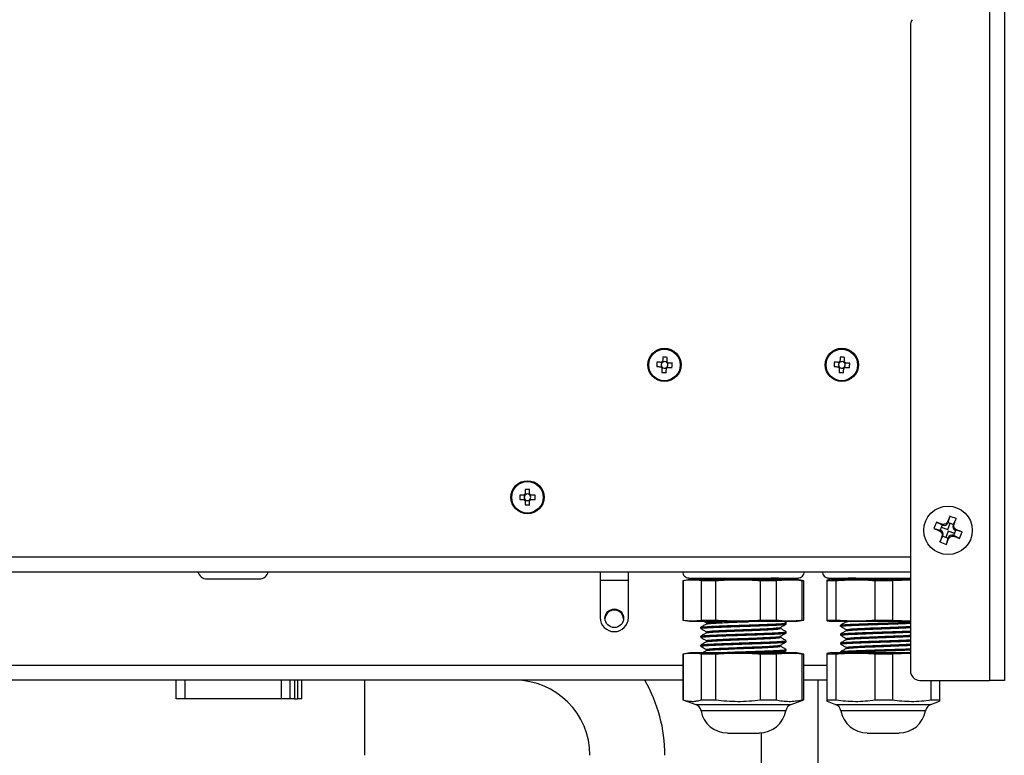
# Model space of a CAD drawing. Units: millimetres. Extents: x 8 to 98, y 38 to 171.
# Drawn here: x 87 to 98, y 55 to 63 of the extents above; entities that cross this region are included whole.
import ezdxf

# ---------------------------------------------------------------- set-up
doc = ezdxf.new("R2010")
doc.units = ezdxf.units.MM

msp = doc.modelspace()

# ---------------------------------------------------------------- linework, layer by layer
at = {"color": 2, "linetype": 'Continuous', "lineweight": 25}
for p, q in [((98.274, 65.762), (98.274, 56.012)), ((98.44, 65.798), (98.44, 56.012)), ((97.381, 63.402), (97.381, 56.118)), ((94.571, 59.562), (94.57, 59.55)), ((94.574, 59.599), (94.573, 59.586)), ((94.58, 59.538), (94.593, 59.537)), ((94.598, 59.607), (94.586, 59.608)), ((94.616, 59.535), (94.629, 59.534)), ((94.635, 59.604), (94.622, 59.605)), ((94.64, 59.544), (94.641, 59.557)), ((94.643, 59.58), (94.644, 59.593)), ((96.571, 59.562), (96.57, 59.55)), ((96.574, 59.599), (96.573, 59.586)), ((96.58, 59.538), (96.593, 59.537)), ((96.598, 59.607), (96.586, 59.608)), ((96.616, 59.535), (96.629, 59.534)), ((96.635, 59.604), (96.622, 59.605)), ((96.64, 59.544), (96.641, 59.557)), ((96.643, 59.58), (96.644, 59.593)), ((93.024, 58.103), (92.975, 58.103)), ((93.026, 58.103), (93.026, 58.09)), ((93.037, 58.165), (93.037, 58.116)), ((93.05, 58.113), (93.037, 58.113)), ((93.086, 58.113), (93.073, 58.113)), ((93.086, 58.116), (93.086, 58.165)), ((93.097, 58.09), (93.097, 58.103)), ((93.149, 58.103), (93.099, 58.103)), ((92.975, 58.053), (93.024, 58.053)), ((93.026, 58.066), (93.026, 58.053)), ((93.037, 58.043), (93.05, 58.043)), ((93.037, 58.04), (93.037, 57.991)), ((93.073, 58.043), (93.086, 58.043)), ((93.086, 57.991), (93.086, 58.04)), ((93.097, 58.053), (93.097, 58.066)), ((93.099, 58.053), (93.149, 58.053)), ((97.824, 57.865), (97.804, 57.794)), ((97.673, 57.797), (97.738, 57.765)), ((97.738, 57.765), (97.715, 57.705)), ((97.732, 57.775), (97.746, 57.762)), ((97.746, 57.762), (97.738, 57.765)), ((97.8, 57.806), (97.801, 57.786)), ((97.804, 57.794), (97.801, 57.786)), ((97.801, 57.714), (97.828, 57.785)), ((97.864, 57.772), (97.804, 57.794)), ((97.861, 57.764), (97.874, 57.777)), ((97.861, 57.764), (97.864, 57.772)), ((97.896, 57.837), (97.864, 57.772)), ((97.645, 57.724), (97.715, 57.705)), ((97.704, 57.701), (97.723, 57.702)), ((97.713, 57.574), (97.745, 57.639)), ((97.715, 57.705), (97.723, 57.702)), ((97.729, 57.741), (97.801, 57.714)), ((97.735, 57.633), (97.748, 57.647)), ((97.748, 57.647), (97.745, 57.639)), ((97.745, 57.639), (97.805, 57.616)), ((97.808, 57.697), (97.781, 57.625)), ((97.88, 57.669), (97.808, 57.697)), ((97.863, 57.649), (97.877, 57.635)), ((97.863, 57.649), (97.871, 57.646)), ((97.871, 57.646), (97.894, 57.705)), ((97.936, 57.613), (97.871, 57.646)), ((97.905, 57.709), (97.886, 57.709)), ((97.894, 57.705), (97.886, 57.709)), ((97.964, 57.686), (97.894, 57.705)), ((97.786, 57.546), (97.805, 57.616)), ((97.805, 57.616), (97.808, 57.624)), ((97.809, 57.605), (97.808, 57.624)), ((78.936, 57.404), (97.381, 57.404)), ((78.936, 57.238), (97.381, 57.238)), ((86.579, 57.237), (88.139, 57.237)), ((88.114, 57.237), (88.114, 57.238)), ((88.139, 57.237), (88.139, 57.238)), ((90.679, 57.238), (90.679, 57.237)), ((90.679, 57.237), (93.882, 57.237)), ((91.501, 57.238), (91.501, 57.237)), ((93.882, 57.237), (93.882, 56.721)), ((94.199, 57.237), (94.812, 57.237)), ((94.199, 57.237), (94.199, 56.721)), ((89.448, 57.156), (90.036, 57.156)), ((93.882, 57.142), (94.199, 57.142)), ((94.914, 57.152), (94.815, 57.135)), ((94.815, 57.135), (94.815, 56.692)), ((94.816, 57.135), (94.815, 57.135)), ((94.816, 57.135), (94.816, 56.692)), ((94.881, 57.167), (96.114, 57.167)), ((94.914, 57.152), (96.081, 57.152)), ((95.184, 57.135), (95.026, 57.135)), ((95.026, 56.692), (95.026, 57.135)), ((95.184, 57.135), (95.184, 56.692)), ((95.866, 57.135), (95.69, 57.135)), ((95.69, 56.692), (95.69, 57.135)), ((95.866, 57.135), (95.866, 56.692)), ((96.18, 57.135), (96.081, 57.152)), ((96.18, 57.135), (96.16, 57.135)), ((96.16, 56.692), (96.16, 57.135)), ((96.18, 56.692), (96.18, 57.135)), ((96.438, 57.135), (96.438, 56.692)), ((96.491, 57.152), (96.441, 57.143)), ((96.541, 57.135), (96.443, 57.135)), ((96.443, 56.692), (96.443, 57.135)), ((96.457, 57.167), (97.381, 57.167)), ((96.491, 57.152), (97.381, 57.152)), ((96.541, 57.16), (96.541, 57.152)), ((96.541, 57.135), (96.541, 56.692)), ((96.552, 57.167), (96.546, 57.163)), ((97.177, 57.135), (96.983, 57.135)), ((96.983, 56.692), (96.983, 57.135)), ((97.381, 57.143), (97.177, 57.135)), ((97.177, 57.135), (97.177, 56.692)), ((94.815, 56.692), (94.914, 56.675)), ((94.815, 56.692), (94.816, 56.692)), ((95.972, 56.675), (94.914, 56.675)), ((95.026, 56.692), (95.184, 56.692)), ((95.053, 56.675), (95.08, 56.66)), ((95.08, 56.66), (95.08, 56.648)), ((95.69, 56.692), (95.866, 56.692)), ((95.979, 56.661), (95.955, 56.675)), ((96.081, 56.675), (95.972, 56.675)), ((95.979, 56.66), (95.977, 56.661)), ((95.979, 56.648), (95.979, 56.66)), ((96.081, 56.675), (96.18, 56.692)), ((96.16, 56.692), (96.18, 56.692)), ((96.441, 56.684), (96.491, 56.675)), ((96.443, 56.692), (96.541, 56.692)), ((96.787, 56.675), (96.491, 56.675)), ((96.593, 56.633), (96.592, 56.634)), ((96.592, 56.633), (96.592, 56.621)), ((97.381, 56.675), (96.787, 56.675)), ((96.983, 56.692), (97.177, 56.692)), ((97.177, 56.692), (97.381, 56.684)), ((95.015, 56.61), (95.015, 56.598)), ((95.017, 56.61), (95.016, 56.611)), ((95.08, 56.56), (95.08, 56.548)), ((95.915, 56.598), (95.915, 56.61)), ((95.979, 56.548), (95.979, 56.56)), ((96.592, 56.533), (96.592, 56.521)), ((96.657, 56.583), (96.657, 56.571)), ((95.015, 56.51), (95.015, 56.498)), ((95.08, 56.46), (95.08, 56.448)), ((95.915, 56.498), (95.915, 56.51)), ((95.979, 56.448), (95.979, 56.46)), ((96.592, 56.433), (96.592, 56.421)), ((96.657, 56.483), (96.657, 56.471)), ((94.914, 56.325), (94.815, 56.308)), ((94.815, 56.308), (94.815, 55.793)), ((94.816, 56.308), (94.815, 56.308)), ((94.816, 56.308), (94.816, 55.793)), ((94.914, 56.325), (96.081, 56.325)), ((95.015, 56.41), (95.015, 56.398)), ((95.184, 56.308), (95.026, 56.308)), ((95.026, 55.793), (95.026, 56.308)), ((95.08, 56.36), (95.08, 56.348)), ((95.184, 56.308), (95.184, 55.793)), ((95.866, 56.308), (95.69, 56.308)), ((95.69, 55.793), (95.69, 56.308)), ((95.866, 56.308), (95.866, 55.793)), ((95.915, 56.398), (95.915, 56.41)), ((95.979, 56.348), (95.979, 56.36)), ((96.18, 56.308), (96.081, 56.325)), ((96.18, 56.308), (96.16, 56.308)), ((96.16, 55.793), (96.16, 56.308)), ((96.18, 55.793), (96.18, 56.308)), ((96.438, 56.308), (96.438, 55.793)), ((96.491, 56.325), (96.441, 56.316)), ((96.541, 56.308), (96.443, 56.308)), ((96.443, 55.793), (96.443, 56.308)), ((96.491, 56.325), (97.381, 56.325)), ((96.541, 56.308), (96.541, 55.793)), ((96.592, 56.333), (96.592, 56.325)), ((96.657, 56.383), (96.657, 56.371)), ((97.177, 56.308), (96.983, 56.308)), ((96.983, 55.793), (96.983, 56.308)), ((97.381, 56.316), (97.177, 56.308)), ((97.177, 56.308), (97.177, 55.793)), ((94.815, 56.179), (85.561, 56.179)), ((96.438, 56.179), (96.18, 56.179)), ((94.815, 56.013), (85.561, 56.013)), ((89.098, 55.802), (89.098, 56.013)), ((89.2, 55.802), (89.2, 56.013)), ((90.284, 56.013), (90.284, 55.802)), ((90.385, 55.802), (90.385, 56.013)), ((90.436, 56.013), (90.436, 55.802)), ((90.47, 56.013), (90.47, 55.802)), ((90.516, 55.802), (90.516, 56.013)), ((91.225, 56.013), (91.225, 55.167)), ((96.438, 56.013), (96.18, 56.013)), ((96.336, 56.013), (96.336, 50.933)), ((97.487, 56.012), (98.274, 56.012)), ((97.614, 55.793), (97.614, 56.012)), ((97.71, 56.012), (97.71, 55.793)), ((98.44, 56.012), (98.274, 56.012)), ((89.2, 55.802), (89.098, 55.802)), ((90.284, 55.802), (89.2, 55.802)), ((90.385, 55.802), (90.284, 55.802)), ((90.436, 55.802), (90.385, 55.802)), ((90.436, 55.802), (90.47, 55.802)), ((90.516, 55.802), (90.47, 55.802)), ((94.815, 55.793), (94.959, 55.741)), ((94.815, 55.793), (94.816, 55.793)), ((95.026, 55.793), (95.184, 55.793)), ((95.69, 55.793), (95.866, 55.793)), ((96.036, 55.741), (96.18, 55.793)), ((96.16, 55.793), (96.18, 55.793)), ((96.441, 55.776), (96.536, 55.741)), ((96.443, 55.793), (96.541, 55.793)), ((96.983, 55.793), (97.177, 55.793)), ((97.612, 55.741), (97.707, 55.776)), ((97.614, 55.793), (97.71, 55.793)), ((94.959, 55.741), (96.036, 55.741)), ((95.975, 55.669), (95.02, 55.669)), ((96.536, 55.741), (97.612, 55.741)), ((97.552, 55.669), (96.596, 55.669)), ((95.317, 55.418), (95.677, 55.418)), ((95.701, 50.933), (95.701, 55.419)), ((96.894, 55.418), (97.254, 55.418))]:
    msp.add_line(p, q, dxfattribs=at)
at = {"color": 2, "linetype": 'Continuous', "lineweight": 25, "flags": 128}
for points in [[(94.59, 59.66), (94.589, 59.654), (94.589, 59.648), (94.588, 59.642), (94.588, 59.636), (94.587, 59.629), (94.587, 59.623), (94.586, 59.617), (94.586, 59.611)], [(94.635, 59.607), (94.635, 59.613), (94.636, 59.619), (94.636, 59.626), (94.637, 59.632), (94.637, 59.638), (94.638, 59.644), (94.638, 59.65), (94.639, 59.656)], [(96.59, 59.66), (96.589, 59.654), (96.589, 59.648), (96.588, 59.642), (96.588, 59.636), (96.587, 59.629), (96.587, 59.623), (96.586, 59.617), (96.586, 59.611)], [(96.635, 59.607), (96.635, 59.613), (96.636, 59.619), (96.636, 59.626), (96.637, 59.632), (96.637, 59.638), (96.638, 59.644), (96.638, 59.65), (96.639, 59.656)], [(94.519, 59.554), (94.525, 59.553), (94.531, 59.553), (94.537, 59.552), (94.543, 59.552), (94.549, 59.551), (94.555, 59.551), (94.562, 59.55), (94.568, 59.55)], [(94.572, 59.599), (94.566, 59.599), (94.559, 59.6), (94.553, 59.6), (94.547, 59.601), (94.541, 59.601), (94.535, 59.602), (94.529, 59.602), (94.522, 59.603)], [(94.58, 59.536), (94.579, 59.53), (94.579, 59.523), (94.578, 59.517), (94.578, 59.511), (94.577, 59.505), (94.577, 59.499), (94.576, 59.493), (94.576, 59.487)], [(94.625, 59.483), (94.625, 59.489), (94.626, 59.495), (94.626, 59.501), (94.627, 59.507), (94.627, 59.513), (94.628, 59.519), (94.628, 59.526), (94.629, 59.532)], [(94.643, 59.544), (94.649, 59.543), (94.655, 59.543), (94.662, 59.542), (94.668, 59.542), (94.674, 59.541), (94.68, 59.541), (94.686, 59.54), (94.692, 59.54)], [(94.696, 59.589), (94.69, 59.59), (94.684, 59.59), (94.678, 59.59), (94.672, 59.591), (94.665, 59.591), (94.659, 59.592), (94.653, 59.592), (94.647, 59.593)], [(96.519, 59.554), (96.525, 59.553), (96.531, 59.553), (96.537, 59.552), (96.543, 59.552), (96.549, 59.551), (96.555, 59.551), (96.562, 59.55), (96.568, 59.55)], [(96.572, 59.599), (96.566, 59.599), (96.559, 59.6), (96.553, 59.6), (96.547, 59.601), (96.541, 59.601), (96.535, 59.602), (96.529, 59.602), (96.522, 59.603)], [(96.58, 59.536), (96.579, 59.53), (96.579, 59.523), (96.578, 59.517), (96.578, 59.511), (96.577, 59.505), (96.577, 59.499), (96.576, 59.493), (96.576, 59.487)], [(96.625, 59.483), (96.625, 59.489), (96.626, 59.495), (96.626, 59.501), (96.627, 59.507), (96.627, 59.513), (96.628, 59.519), (96.628, 59.526), (96.629, 59.532)], [(96.643, 59.544), (96.649, 59.543), (96.655, 59.543), (96.662, 59.542), (96.668, 59.542), (96.674, 59.541), (96.68, 59.541), (96.686, 59.54), (96.692, 59.54)], [(96.696, 59.589), (96.69, 59.59), (96.684, 59.59), (96.678, 59.59), (96.672, 59.591), (96.665, 59.591), (96.659, 59.592), (96.653, 59.592), (96.647, 59.593)]]:
    msp.add_lwpolyline(points, dxfattribs=at)
at = {"color": 2, "linetype": 'Continuous', "lineweight": 25}
for centre, radius in [((94.607, 59.571), 0.187), ((94.607, 59.571), 0.178), ((96.607, 59.571), 0.187), ((96.607, 59.571), 0.178), ((93.062, 58.078), 0.187), ((93.062, 58.078), 0.178), ((97.805, 57.705), 0.273), ((94.041, 56.713), 0.105)]:
    msp.add_circle(centre, radius, dxfattribs=at)
for centre, radius, start, end in [((97.487, 63.402), 0.106, 143.4713, 180), ((94.556, 58.929), 0.732, 83.5124, 87.375), ((96.556, 58.929), 0.731, 83.5112, 87.3762), ((95.246, 59.52), 0.728, 173.5042, 177.3854), ((94.607, 59.571), 0.045, 208.6745, 232.2132), ((94.607, 59.571), 0.0371, 157.0135, 193.8741), ((94.607, 59.571), 0.0371, 193.8741, 217.162), ((94.607, 59.571), 0.045, 118.6745, 142.2132), ((94.607, 59.571), 0.0371, 133.7256, 157.0135), ((94.607, 59.571), 0.0371, 217.162, 223.7256), ((94.607, 59.571), 0.0371, 223.7256, 247.0135), ((94.607, 59.571), 0.0371, 127.162, 133.7256), ((94.607, 59.571), 0.0371, 103.8741, 127.162), ((94.607, 59.571), 0.0371, 247.0135, 283.8741), ((94.607, 59.571), 0.0371, 67.0135, 103.8741), ((94.607, 59.571), 0.0371, 283.8741, 307.162), ((94.607, 59.571), 0.0371, 43.7256, 67.0135), ((94.607, 59.571), 0.045, 298.6745, 322.2132), ((94.607, 59.571), 0.0371, 307.162, 313.7256), ((94.607, 59.571), 0.0371, 313.7256, 337.0135), ((94.607, 59.571), 0.0371, 37.162, 43.7256), ((94.607, 59.571), 0.045, 28.6745, 52.2132), ((94.607, 59.571), 0.0371, 13.8741, 37.162), ((94.607, 59.571), 0.0371, 337.0135, 13.8741), ((93.968, 59.622), 0.728, 353.5043, 357.3854), ((97.252, 59.52), 0.734, 173.5185, 177.3711), ((96.607, 59.571), 0.045, 208.6745, 232.2132), ((96.607, 59.571), 0.0371, 157.0135, 193.8741), ((96.607, 59.571), 0.0371, 193.8741, 217.162), ((96.607, 59.571), 0.045, 118.6745, 142.2132), ((96.607, 59.571), 0.0371, 133.7256, 157.0135), ((96.607, 59.571), 0.0371, 217.162, 223.7256), ((96.607, 59.571), 0.0371, 223.7256, 247.0135), ((96.607, 59.571), 0.0371, 127.162, 133.7256), ((96.607, 59.571), 0.0371, 103.8741, 127.162), ((96.607, 59.571), 0.0371, 247.0135, 283.8741), ((96.607, 59.571), 0.0371, 67.0135, 103.8741), ((96.607, 59.571), 0.0371, 283.8741, 307.162), ((96.607, 59.571), 0.0371, 43.7256, 67.0135), ((96.607, 59.571), 0.045, 298.6745, 322.2132), ((96.607, 59.571), 0.0371, 307.162, 313.7256), ((96.607, 59.571), 0.0371, 313.7256, 337.0135), ((96.607, 59.571), 0.0371, 37.162, 43.7256), ((96.607, 59.571), 0.045, 28.6745, 52.2132), ((96.607, 59.571), 0.0371, 13.8741, 37.162), ((96.607, 59.571), 0.0371, 337.0135, 13.8741), ((95.963, 59.623), 0.734, 353.5186, 357.3711), ((94.659, 60.214), 0.732, 263.5125, 267.3754), ((96.658, 60.213), 0.731, 263.511, 267.3762), ((93.71, 58.078), 0.736, 178.0798, 181.9202), ((93.062, 58.078), 0.045, 123.2306, 146.7694), ((93.062, 58.078), 0.0371, 161.5697, 198.4303), ((93.062, 58.078), 0.0371, 138.2818, 161.5697), ((93.062, 58.078), 0.0371, 131.7182, 138.2818), ((93.062, 57.434), 0.731, 88.067, 91.933), ((93.062, 58.078), 0.0371, 108.4303, 131.7182), ((93.062, 58.078), 0.0371, 71.5697, 108.4303), ((93.062, 58.078), 0.0371, 48.2818, 71.5697), ((93.062, 58.078), 0.045, 33.2306, 56.7694), ((93.062, 58.078), 0.0371, 41.7182, 48.2818), ((93.062, 58.078), 0.0371, 18.4303, 41.7182), ((93.062, 58.078), 0.0371, 341.5697, 18.4303), ((92.422, 58.078), 0.728, 358.0573, 1.9427), ((93.062, 58.078), 0.045, 213.2306, 236.7694), ((93.062, 58.078), 0.0371, 198.4303, 221.7182), ((93.062, 58.078), 0.0371, 221.7182, 228.2818), ((93.062, 58.078), 0.0371, 228.2818, 251.5697), ((93.062, 58.722), 0.731, 268.067, 271.933), ((93.062, 58.078), 0.0371, 251.5697, 288.4303), ((93.062, 58.078), 0.0371, 288.4303, 311.7182), ((93.062, 58.078), 0.045, 303.2306, 326.7694), ((93.062, 58.078), 0.0371, 311.7182, 318.2818), ((93.062, 58.078), 0.0371, 318.2818, 341.5697), ((108.336, 53.706), 11.305, 158.4158, 158.7365), ((97.4, 56.642), 1.294, 67.4409, 70.8893), ((98.868, 57.301), 1.294, 157.4412, 160.891), ((93.819, 47.257), 11.223, 69.5924, 69.9154), ((97.761, 57.802), 0.0427, 249.1657, 339.1657), ((97.901, 57.748), 0.0427, 159.1657, 249.1657), ((87.645, 61.584), 10.915, 339.5881, 339.9203), ((101.753, 68.107), 11.166, 248.4157, 248.7404), ((107.969, 53.824), 10.92, 159.5881, 159.92), ((97.708, 57.662), 0.0427, 339.1657, 69.1657), ((97.848, 57.609), 0.0427, 69.1657, 159.1657), ((101.84, 68.29), 11.368, 249.5945, 249.9134), ((93.819, 47.208), 11.269, 68.4172, 68.7389), ((96.741, 58.11), 1.294, 337.4415, 340.891), ((98.209, 58.769), 1.294, 247.4402, 250.8894), ((87.286, 61.7), 11.292, 338.4158, 338.7368), ((89.448, 57.262), 0.106, 193.2155, 270), ((90.036, 57.262), 0.106, 270, 346.7845), ((94.881, 57.236), 0.0689, 178.6413, 270), ((96.114, 57.236), 0.0689, 270, 2.0414), ((96.457, 57.236), 0.0689, 177.9586, 270), ((94.04, 56.7), 0.105, 89.7496, 176.661), ((94.041, 56.7), 0.105, 3.2971, 90.2896), ((94.041, 56.721), 0.159, 180, 0), ((97.487, 56.118), 0.106, 180, 270), ((92.919, 55.167), 0.847, 0, 90), ((92.919, 55.167), 1.693, 0, 30), ((94.927, 55.652), 0.0941, 9.8857, 70), ((95.317, 55.721), 0.302, 189.8857, 270), ((95.677, 55.721), 0.302, 270, 350.1143), ((96.068, 55.652), 0.0941, 110, 170.1143), ((96.504, 55.652), 0.0941, 9.8857, 70), ((96.894, 55.721), 0.302, 189.8857, 270), ((97.254, 55.721), 0.302, 270, 350.1143), ((97.644, 55.652), 0.0941, 110, 170.1143)]:
    msp.add_arc(centre, radius, start, end, dxfattribs=at)
for centre, major_axis, start_param, end_param in [((94.603, 59.572), (0.0327, -0.0026), 2.772179, 3.511006), ((94.607, 59.567), (0.0026, 0.0327), 2.772179, 3.511006), ((94.608, 59.576), (0.0026, 0.0327), 5.913772, 6.652599), ((94.612, 59.571), (0.0327, -0.0026), 5.913772, 6.652599), ((96.603, 59.572), (0.0327, -0.0026), 2.772179, 3.511006), ((96.607, 59.567), (0.0026, 0.0327), 2.772179, 3.511006), ((96.608, 59.576), (0.0026, 0.0327), 5.913772, 6.652599), ((96.612, 59.571), (0.0327, -0.0026), 5.913772, 6.652599), ((93.057, 58.078), (0.0328, 0), 2.772179, 3.511006), ((93.062, 58.083), (0, 0.0328), 5.913772, 6.652599), ((93.066, 58.078), (0.0328, 0), 5.913772, 6.652599), ((93.062, 58.073), (0, 0.0328), 2.772179, 3.511006)]:
    msp.add_ellipse(centre, major_axis=major_axis, ratio=0.990116, start_param=start_param, end_param=end_param, dxfattribs=at)
for points, knots in [([(94.568, 59.55), (94.568, 59.55), (94.571, 59.55), (94.574, 59.549), (94.577, 59.549), (94.578, 59.549)], [0, 0, 0, 0, 0.116749, 0.839383, 1, 1, 1, 1]), ([(94.582, 59.598), (94.581, 59.598), (94.578, 59.598), (94.575, 59.599), (94.572, 59.599), (94.572, 59.599)], [0, 0, 0, 0, 0.160617, 0.883251, 1, 1, 1, 1]), ([(94.581, 59.546), (94.58, 59.545), (94.58, 59.542), (94.58, 59.539), (94.58, 59.536), (94.58, 59.536)], [0, 0, 0, 0, 0.160618, 0.883249, 1, 1, 1, 1]), ([(94.586, 59.611), (94.586, 59.61), (94.585, 59.608), (94.585, 59.605), (94.585, 59.601), (94.585, 59.601)], [0, 0, 0, 0, 0.116751, 0.839382, 1, 1, 1, 1]), ([(94.629, 59.532), (94.629, 59.532), (94.629, 59.535), (94.629, 59.538), (94.63, 59.541), (94.63, 59.542)], [0, 0, 0, 0, 0.116751, 0.839382, 1, 1, 1, 1]), ([(94.633, 59.545), (94.634, 59.545), (94.637, 59.544), (94.64, 59.544), (94.643, 59.544), (94.643, 59.544)], [0, 0, 0, 0, 0.160617, 0.883251, 1, 1, 1, 1]), ([(94.634, 59.597), (94.634, 59.598), (94.634, 59.601), (94.635, 59.604), (94.635, 59.607), (94.635, 59.607)], [0, 0, 0, 0, 0.160618, 0.883249, 1, 1, 1, 1]), ([(94.647, 59.593), (94.646, 59.593), (94.644, 59.593), (94.641, 59.593), (94.637, 59.594), (94.637, 59.594)], [0, 0, 0, 0, 0.116749, 0.839383, 1, 1, 1, 1]), ([(96.568, 59.55), (96.568, 59.55), (96.571, 59.55), (96.574, 59.549), (96.577, 59.549), (96.578, 59.549)], [0, 0, 0, 0, 0.116752, 0.83938, 1, 1, 1, 1]), ([(96.582, 59.598), (96.581, 59.598), (96.578, 59.598), (96.575, 59.599), (96.572, 59.599), (96.572, 59.599)], [0, 0, 0, 0, 0.160617, 0.883248, 1, 1, 1, 1]), ([(96.581, 59.546), (96.58, 59.545), (96.58, 59.542), (96.58, 59.539), (96.58, 59.536), (96.58, 59.536)], [0, 0, 0, 0, 0.1606175, 0.8832494, 1, 1, 1, 1]), ([(96.586, 59.611), (96.586, 59.61), (96.585, 59.608), (96.585, 59.605), (96.585, 59.601), (96.585, 59.601)], [0, 0, 0, 0, 0.11675, 0.839382, 1, 1, 1, 1]), ([(96.629, 59.532), (96.629, 59.532), (96.629, 59.535), (96.629, 59.538), (96.63, 59.541), (96.63, 59.542)], [0, 0, 0, 0, 0.11675, 0.839383, 1, 1, 1, 1]), ([(96.633, 59.545), (96.633, 59.545), (96.637, 59.544), (96.64, 59.544), (96.643, 59.544), (96.643, 59.544)], [0, 0, 0, 0, 0.1606168, 0.8832482, 1, 1, 1, 1]), ([(96.634, 59.597), (96.634, 59.598), (96.634, 59.601), (96.635, 59.604), (96.635, 59.607), (96.635, 59.607)], [0, 0, 0, 0, 0.160617, 0.88325, 1, 1, 1, 1]), ([(96.647, 59.593), (96.646, 59.593), (96.644, 59.593), (96.641, 59.593), (96.637, 59.594), (96.637, 59.594)], [0, 0, 0, 0, 0.116752, 0.839383, 1, 1, 1, 1]), ([(93.034, 58.103), (93.033, 58.103), (93.03, 58.103), (93.027, 58.103), (93.024, 58.103), (93.024, 58.103)], [0, 0, 0, 0, 0.160616, 0.883251, 1, 1, 1, 1]), ([(93.037, 58.116), (93.037, 58.115), (93.037, 58.113), (93.037, 58.109), (93.037, 58.106), (93.037, 58.106)], [0, 0, 0, 0, 0.11675, 0.839382, 1, 1, 1, 1]), ([(93.086, 58.106), (93.086, 58.106), (93.086, 58.109), (93.086, 58.113), (93.086, 58.115), (93.086, 58.116)], [0, 0, 0, 0, 0.160618, 0.88325, 1, 1, 1, 1]), ([(93.099, 58.103), (93.099, 58.103), (93.096, 58.103), (93.093, 58.103), (93.09, 58.103), (93.089, 58.103)], [0, 0, 0, 0, 0.116749, 0.839384, 1, 1, 1, 1]), ([(93.024, 58.053), (93.024, 58.053), (93.027, 58.053), (93.03, 58.053), (93.033, 58.053), (93.034, 58.053)], [0, 0, 0, 0, 0.116749, 0.839384, 1, 1, 1, 1]), ([(93.037, 58.05), (93.037, 58.05), (93.037, 58.047), (93.037, 58.043), (93.037, 58.041), (93.037, 58.04)], [0, 0, 0, 0, 0.160618, 0.88325, 1, 1, 1, 1]), ([(93.086, 58.04), (93.086, 58.041), (93.086, 58.043), (93.086, 58.047), (93.086, 58.05), (93.086, 58.05)], [0, 0, 0, 0, 0.11675, 0.839382, 1, 1, 1, 1]), ([(93.089, 58.053), (93.09, 58.053), (93.093, 58.053), (93.096, 58.053), (93.099, 58.053), (93.099, 58.053)], [0, 0, 0, 0, 0.160616, 0.883251, 1, 1, 1, 1]), ([(97.8, 57.806), (97.798, 57.8), (97.793, 57.79), (97.779, 57.779), (97.762, 57.772), (97.746, 57.771), (97.736, 57.774), (97.732, 57.775)], [0, 0, 0, 0, 0.212062, 0.424118, 0.636174, 0.848206, 1, 1, 1, 1]), ([(97.905, 57.709), (97.9, 57.712), (97.889, 57.717), (97.878, 57.731), (97.871, 57.748), (97.87, 57.764), (97.873, 57.774), (97.874, 57.777)], [0, 0, 0, 0, 0.212029, 0.424103, 0.636151, 0.848204, 1, 1, 1, 1]), ([(97.704, 57.701), (97.709, 57.698), (97.72, 57.693), (97.731, 57.679), (97.738, 57.663), (97.739, 57.646), (97.736, 57.637), (97.735, 57.633)], [0, 0, 0, 0, 0.212032, 0.424105, 0.636147, 0.848205, 1, 1, 1, 1]), ([(97.809, 57.605), (97.811, 57.61), (97.817, 57.62), (97.831, 57.632), (97.847, 57.638), (97.863, 57.639), (97.873, 57.637), (97.877, 57.635)], [0, 0, 0, 0, 0.212062, 0.424115, 0.636174, 0.848206, 1, 1, 1, 1]), ([(95.026, 57.135), (94.991, 57.139), (94.921, 57.148), (94.851, 57.139), (94.816, 57.135)], [0, 0, 0, 0, 0.498885, 1, 1, 1, 1]), ([(95.013, 57.167), (95.008, 57.164), (95, 57.16), (94.992, 57.155), (94.988, 57.153)], [0, 0, 0, 0, 0.516964, 1, 1, 1, 1]), ([(95.113, 57.152), (95.132, 57.153), (95.171, 57.154), (95.239, 57.157), (95.313, 57.159), (95.391, 57.161), (95.471, 57.164), (95.534, 57.165), (95.568, 57.166), (95.576, 57.167)], [0, 0, 0, 0, 0.1588496, 0.3176782, 0.4764862, 0.6352743, 0.7940393, 0.9527796, 1, 1, 1, 1]), ([(95.69, 57.135), (95.605, 57.139), (95.437, 57.148), (95.269, 57.139), (95.184, 57.135)], [0, 0, 0, 0, 0.498885, 1, 1, 1, 1]), ([(95.188, 57.152), (95.191, 57.152), (95.207, 57.153), (95.249, 57.154), (95.319, 57.156), (95.406, 57.159), (95.496, 57.161), (95.585, 57.164), (95.647, 57.166), (95.676, 57.167), (95.678, 57.167)], [0, 0, 0, 0, 0.023041, 0.115303, 0.287615, 0.464929, 0.637243, 0.814568, 0.986813, 1, 1, 1, 1]), ([(95.894, 57.167), (95.884, 57.166), (95.854, 57.165), (95.793, 57.163), (95.714, 57.16), (95.626, 57.158), (95.531, 57.155), (95.465, 57.153), (95.432, 57.152)], [0, 0, 0, 0, 0.090991, 0.26808, 0.440237, 0.617379, 0.80541, 1, 1, 1, 1]), ([(95.481, 57.152), (95.51, 57.153), (95.568, 57.155), (95.654, 57.157), (95.735, 57.16), (95.809, 57.162), (95.874, 57.164), (95.908, 57.166), (95.924, 57.167)], [0, 0, 0, 0, 0.169972, 0.339925, 0.509846, 0.679745, 0.84962, 1, 1, 1, 1]), ([(96.16, 57.135), (96.149, 57.136), (96.094, 57.142), (95.996, 57.146), (95.909, 57.139), (95.866, 57.135)], [0, 0, 0, 0, 0.1180564, 0.5582395, 1, 1, 1, 1]), ([(95.986, 57.152), (95.989, 57.154), (95.998, 57.159), (96.007, 57.164), (96.012, 57.167)], [0, 0, 0, 0, 0.4058986, 1, 1, 1, 1]), ([(96.443, 57.135), (96.442, 57.139), (96.441, 57.148), (96.439, 57.139), (96.438, 57.135)], [0, 0, 0, 0, 0.498886, 1, 1, 1, 1]), ([(96.546, 57.163), (96.546, 57.163), (96.544, 57.162), (96.542, 57.161), (96.541, 57.161)], [0, 0, 0, 0, 0.499711, 1, 1, 1, 1]), ([(96.983, 57.135), (96.966, 57.136), (96.884, 57.142), (96.736, 57.146), (96.606, 57.139), (96.541, 57.135)], [0, 0, 0, 0, 0.1180524, 0.5582387, 1, 1, 1, 1]), ([(96.543, 57.161), (96.543, 57.161), (96.543, 57.162), (96.559, 57.164), (96.578, 57.166), (96.594, 57.167), (96.595, 57.167)], [0, 0, 0, 0, 0.138317, 0.559517, 0.968674, 1, 1, 1, 1]), ([(96.764, 57.167), (96.751, 57.166), (96.713, 57.165), (96.661, 57.163), (96.609, 57.16), (96.571, 57.158), (96.549, 57.156), (96.547, 57.154), (96.546, 57.154)], [0, 0, 0, 0, 0.105847, 0.311854, 0.512114, 0.718179, 0.936906, 1, 1, 1, 1]), ([(96.547, 57.163), (96.547, 57.164), (96.546, 57.164), (96.552, 57.165), (96.562, 57.166), (96.564, 57.167)], [0, 0, 0, 0, 0.052177, 0.782718, 1, 1, 1, 1]), ([(96.548, 57.153), (96.551, 57.153), (96.557, 57.155), (96.584, 57.157), (96.624, 57.16), (96.677, 57.162), (96.738, 57.164), (96.784, 57.166), (96.806, 57.167)], [0, 0, 0, 0, 0.131923, 0.309664, 0.487377, 0.66507, 0.842732, 1, 1, 1, 1]), ([(94.816, 56.692), (94.851, 56.688), (94.921, 56.679), (94.991, 56.688), (95.026, 56.692)], [0, 0, 0, 0, 0.4988833, 1, 1, 1, 1]), ([(95.016, 56.611), (95.018, 56.611), (95.021, 56.613), (95.034, 56.615), (95.057, 56.617), (95.09, 56.619), (95.135, 56.622), (95.186, 56.624), (95.237, 56.626), (95.284, 56.628), (95.338, 56.63), (95.398, 56.632), (95.466, 56.634), (95.53, 56.636), (95.609, 56.639), (95.696, 56.642), (95.783, 56.645), (95.848, 56.648), (95.894, 56.65), (95.926, 56.652), (95.945, 56.654), (95.958, 56.655), (95.968, 56.656), (95.977, 56.658), (95.978, 56.659), (95.979, 56.66)], [0, 0, 0, 0, 0.033179, 0.074217, 0.118324, 0.165498, 0.215738, 0.269043, 0.306308, 0.344061, 0.377024, 0.424647, 0.470112, 0.513419, 0.554568, 0.630262, 0.697357, 0.75584, 0.805704, 0.846937, 0.879534, 0.901471, 0.92273, 0.957327, 1, 1, 1, 1]), ([(95.081, 56.649), (95.07, 56.642), (95.049, 56.63), (95.027, 56.617), (95.016, 56.611)], [0, 0, 0, 0, 0.499976, 1, 1, 1, 1]), ([(95.018, 56.598), (95.018, 56.598), (95.017, 56.6), (95.046, 56.603), (95.1, 56.607), (95.178, 56.611), (95.273, 56.615), (95.376, 56.618), (95.48, 56.622), (95.572, 56.625), (95.666, 56.628), (95.76, 56.632), (95.849, 56.635), (95.919, 56.639), (95.963, 56.643), (95.982, 56.646), (95.978, 56.647), (95.977, 56.648)], [0, 0, 0, 0, 0.045166, 0.120131, 0.196685, 0.272704, 0.347306, 0.423594, 0.488688, 0.552916, 0.60532, 0.681723, 0.758018, 0.832624, 0.908632, 0.98519, 1, 1, 1, 1]), ([(95.083, 56.66), (95.082, 56.661), (95.08, 56.662), (95.099, 56.665), (95.142, 56.669), (95.195, 56.672), (95.238, 56.674), (95.253, 56.675)], [0, 0, 0, 0, 0.097294, 0.347015, 0.602504, 0.857771, 1, 1, 1, 1]), ([(95.084, 56.649), (95.084, 56.649), (95.084, 56.651), (95.107, 56.653), (95.154, 56.657), (95.221, 56.661), (95.304, 56.665), (95.397, 56.669), (95.486, 56.672), (95.54, 56.674), (95.561, 56.675)], [0, 0, 0, 0, 0.045223, 0.187262, 0.332318, 0.476355, 0.617712, 0.762256, 0.907038, 1, 1, 1, 1]), ([(95.184, 56.692), (95.268, 56.688), (95.437, 56.679), (95.605, 56.688), (95.69, 56.692)], [0, 0, 0, 0, 0.498885, 1, 1, 1, 1]), ([(95.866, 56.692), (95.909, 56.689), (95.996, 56.681), (96.094, 56.685), (96.149, 56.691), (96.16, 56.692)], [0, 0, 0, 0, 0.4402057, 0.8819436, 1, 1, 1, 1]), ([(95.914, 56.609), (95.924, 56.615), (95.946, 56.628), (95.968, 56.64), (95.979, 56.647)], [0, 0, 0, 0, 0.499956, 1, 1, 1, 1]), ([(96.438, 56.692), (96.439, 56.688), (96.441, 56.679), (96.442, 56.688), (96.443, 56.692)], [0, 0, 0, 0, 0.498884, 1, 1, 1, 1]), ([(96.541, 56.692), (96.606, 56.689), (96.736, 56.681), (96.883, 56.685), (96.966, 56.691), (96.983, 56.692)], [0, 0, 0, 0, 0.440207, 0.881948, 1, 1, 1, 1]), ([(96.658, 56.672), (96.647, 56.666), (96.625, 56.653), (96.603, 56.641), (96.593, 56.634)], [0, 0, 0, 0, 0.499929, 1, 1, 1, 1]), ([(96.593, 56.634), (96.595, 56.635), (96.598, 56.636), (96.617, 56.639), (96.654, 56.642), (96.714, 56.645), (96.778, 56.648), (96.841, 56.65), (96.897, 56.652), (96.942, 56.654), (96.978, 56.655), (97.016, 56.656), (97.068, 56.658), (97.139, 56.66), (97.228, 56.663), (97.309, 56.666), (97.361, 56.668), (97.379, 56.669), (97.381, 56.669)], [0, 0, 0, 0, 0.053761, 0.111275, 0.217069, 0.310845, 0.392587, 0.46228, 0.519911, 0.565469, 0.596131, 0.625841, 0.674198, 0.741178, 0.826748, 0.930875, 0.990011, 1, 1, 1, 1]), ([(96.594, 56.621), (96.593, 56.621), (96.591, 56.623), (96.606, 56.625), (96.639, 56.628), (96.694, 56.632), (96.776, 56.635), (96.876, 56.639), (96.986, 56.643), (97.101, 56.647), (97.215, 56.65), (97.311, 56.654), (97.361, 56.656), (97.381, 56.657)], [0, 0, 0, 0, 0.030431, 0.119443, 0.192072, 0.297959, 0.403696, 0.507093, 0.612434, 0.718538, 0.822447, 0.926981, 1, 1, 1, 1]), ([(96.659, 56.672), (96.659, 56.672), (96.658, 56.673), (96.666, 56.674), (96.673, 56.675)], [0, 0, 0, 0, 0.2045434, 1, 1, 1, 1]), ([(95.016, 56.597), (95.027, 56.59), (95.048, 56.578), (95.07, 56.566), (95.08, 56.56)], [0, 0, 0, 0, 0.5074151, 1, 1, 1, 1]), ([(95.081, 56.549), (95.07, 56.542), (95.049, 56.53), (95.027, 56.517), (95.016, 56.511)], [0, 0, 0, 0, 0.499978, 1, 1, 1, 1]), ([(95.017, 56.511), (95.017, 56.511), (95.017, 56.512), (95.023, 56.513), (95.034, 56.515), (95.048, 56.516), (95.071, 56.518), (95.107, 56.52), (95.162, 56.523), (95.235, 56.526), (95.304, 56.528), (95.359, 56.53), (95.392, 56.531), (95.443, 56.533), (95.514, 56.536), (95.605, 56.539), (95.678, 56.541), (95.732, 56.543), (95.768, 56.545), (95.8, 56.546), (95.838, 56.547), (95.884, 56.55), (95.933, 56.553), (95.963, 56.556), (95.976, 56.558), (95.981, 56.559), (95.979, 56.56), (95.979, 56.56)], [0, 0, 0, 0, 0.011722, 0.042337, 0.072953, 0.103569, 0.134183, 0.184169, 0.24047, 0.303087, 0.372008, 0.396428, 0.420291, 0.440749, 0.502047, 0.563341, 0.624636, 0.655317, 0.685999, 0.710642, 0.734147, 0.787425, 0.849099, 0.919155, 0.95739, 0.992458, 1, 1, 1, 1]), ([(95.018, 56.498), (95.018, 56.498), (95.017, 56.5), (95.046, 56.503), (95.1, 56.507), (95.178, 56.511), (95.273, 56.515), (95.376, 56.518), (95.48, 56.522), (95.572, 56.525), (95.666, 56.528), (95.76, 56.532), (95.849, 56.535), (95.919, 56.539), (95.963, 56.543), (95.982, 56.546), (95.978, 56.547), (95.977, 56.548)], [0, 0, 0, 0, 0.045166, 0.120131, 0.196685, 0.272704, 0.347306, 0.423594, 0.488688, 0.552916, 0.60532, 0.681723, 0.758018, 0.832624, 0.908632, 0.98519, 1, 1, 1, 1]), ([(95.082, 56.56), (95.083, 56.561), (95.084, 56.563), (95.114, 56.567), (95.165, 56.571), (95.236, 56.574), (95.321, 56.578), (95.416, 56.582), (95.516, 56.586), (95.614, 56.589), (95.706, 56.593), (95.787, 56.597), (95.851, 56.601), (95.893, 56.605), (95.914, 56.607), (95.912, 56.609), (95.912, 56.609)], [0, 0, 0, 0, 0.0605144, 0.1375702, 0.2158809, 0.2932203, 0.3696465, 0.4478118, 0.525676, 0.6018997, 0.6797171, 0.7579061, 0.8343819, 0.9116548, 0.9899696, 1, 1, 1, 1]), ([(95.084, 56.549), (95.084, 56.549), (95.084, 56.551), (95.107, 56.553), (95.154, 56.557), (95.221, 56.561), (95.304, 56.565), (95.397, 56.569), (95.497, 56.573), (95.596, 56.576), (95.69, 56.58), (95.773, 56.584), (95.84, 56.588), (95.887, 56.591), (95.913, 56.595), (95.912, 56.597), (95.912, 56.598)], [0, 0, 0, 0, 0.024388, 0.100985, 0.17921, 0.256885, 0.333114, 0.411063, 0.48914, 0.56545, 0.64293, 0.721204, 0.798053, 0.874869, 0.953138, 1, 1, 1, 1]), ([(95.979, 56.561), (95.968, 56.567), (95.946, 56.58), (95.924, 56.592), (95.914, 56.599)], [0, 0, 0, 0, 0.500021, 1, 1, 1, 1]), ([(95.914, 56.509), (95.924, 56.515), (95.946, 56.528), (95.968, 56.54), (95.979, 56.547)], [0, 0, 0, 0, 0.499953, 1, 1, 1, 1]), ([(96.658, 56.572), (96.647, 56.566), (96.625, 56.553), (96.603, 56.541), (96.593, 56.534)], [0, 0, 0, 0, 0.499929, 1, 1, 1, 1]), ([(96.594, 56.521), (96.593, 56.521), (96.591, 56.523), (96.606, 56.525), (96.639, 56.528), (96.694, 56.532), (96.776, 56.535), (96.876, 56.539), (96.986, 56.543), (97.101, 56.547), (97.215, 56.55), (97.311, 56.554), (97.361, 56.556), (97.381, 56.557)], [0, 0, 0, 0, 0.030431, 0.119443, 0.192072, 0.297959, 0.403696, 0.507093, 0.612434, 0.718538, 0.822447, 0.926981, 1, 1, 1, 1]), ([(96.595, 56.534), (96.595, 56.535), (96.596, 56.536), (96.616, 56.539), (96.646, 56.541), (96.679, 56.543), (96.705, 56.545), (96.732, 56.546), (96.768, 56.547), (96.824, 56.55), (96.906, 56.553), (96.989, 56.556), (97.059, 56.558), (97.126, 56.56), (97.203, 56.563), (97.288, 56.566), (97.348, 56.568), (97.376, 56.569), (97.381, 56.569)], [0, 0, 0, 0, 0.037808, 0.123405, 0.209002, 0.251847, 0.294692, 0.329108, 0.361929, 0.436333, 0.522456, 0.620288, 0.673684, 0.722653, 0.807946, 0.893242, 0.978535, 1, 1, 1, 1]), ([(96.599, 56.618), (96.609, 56.612), (96.631, 56.599), (96.652, 56.587), (96.663, 56.581)], [0, 0, 0, 0, 0.50003, 1, 1, 1, 1]), ([(96.66, 56.583), (96.659, 56.584), (96.659, 56.586), (96.684, 56.589), (96.732, 56.593), (96.8, 56.597), (96.883, 56.601), (96.977, 56.605), (97.076, 56.608), (97.175, 56.612), (97.268, 56.616), (97.339, 56.619), (97.371, 56.621), (97.381, 56.622)], [0, 0, 0, 0, 0.062407, 0.1597578, 0.2591438, 0.3590071, 0.45668, 0.5553709, 0.6553923, 0.7538991, 0.8517197, 0.9516389, 1, 1, 1, 1]), ([(96.659, 56.572), (96.659, 56.572), (96.658, 56.574), (96.678, 56.576), (96.721, 56.58), (96.786, 56.584), (96.866, 56.588), (96.958, 56.591), (97.057, 56.595), (97.157, 56.599), (97.251, 56.603), (97.329, 56.606), (97.366, 56.608), (97.381, 56.609)], [0, 0, 0, 0, 0.0169362, 0.1171965, 0.2189916, 0.3218321, 0.4227969, 0.523722, 0.6265524, 0.7283797, 0.8286258, 0.9311861, 1, 1, 1, 1]), ([(95.016, 56.497), (95.027, 56.49), (95.048, 56.478), (95.07, 56.466), (95.08, 56.46)], [0, 0, 0, 0, 0.507417, 1, 1, 1, 1]), ([(95.081, 56.449), (95.07, 56.442), (95.049, 56.43), (95.027, 56.417), (95.016, 56.411)], [0, 0, 0, 0, 0.499976, 1, 1, 1, 1]), ([(95.018, 56.398), (95.018, 56.398), (95.017, 56.4), (95.046, 56.403), (95.1, 56.407), (95.178, 56.411), (95.273, 56.415), (95.376, 56.418), (95.48, 56.422), (95.572, 56.425), (95.666, 56.428), (95.76, 56.432), (95.849, 56.435), (95.919, 56.439), (95.963, 56.443), (95.982, 56.446), (95.978, 56.447), (95.977, 56.448)], [0, 0, 0, 0, 0.045166, 0.120131, 0.196685, 0.272704, 0.347306, 0.423594, 0.488688, 0.552916, 0.60532, 0.681723, 0.758018, 0.832624, 0.908632, 0.98519, 1, 1, 1, 1]), ([(95.019, 56.411), (95.019, 56.411), (95.02, 56.413), (95.034, 56.415), (95.052, 56.416), (95.071, 56.418), (95.089, 56.419), (95.109, 56.42), (95.144, 56.422), (95.197, 56.424), (95.274, 56.427), (95.358, 56.431), (95.448, 56.434), (95.539, 56.437), (95.614, 56.439), (95.672, 56.441), (95.714, 56.442), (95.753, 56.444), (95.81, 56.446), (95.874, 56.449), (95.933, 56.453), (95.967, 56.456), (95.981, 56.458), (95.978, 56.46), (95.978, 56.46)], [0, 0, 0, 0, 0.032274, 0.073096, 0.11677, 0.139689, 0.163323, 0.187672, 0.212733, 0.273957, 0.33518, 0.396402, 0.457625, 0.518849, 0.580071, 0.610716, 0.641361, 0.672006, 0.702651, 0.779726, 0.852276, 0.920294, 0.983778, 1, 1, 1, 1]), ([(95.082, 56.46), (95.081, 56.46), (95.078, 56.462), (95.094, 56.464), (95.132, 56.468), (95.192, 56.472), (95.269, 56.476), (95.358, 56.48), (95.456, 56.484), (95.556, 56.487), (95.653, 56.491), (95.741, 56.495), (95.815, 56.499), (95.87, 56.502), (95.905, 56.506), (95.909, 56.508), (95.911, 56.509)], [0, 0, 0, 0, 0.0151561, 0.0913685, 0.1691849, 0.2473618, 0.3238148, 0.4010941, 0.4793979, 0.5565029, 0.6330948, 0.7113226, 0.7890179, 0.8652501, 0.943201, 1, 1, 1, 1]), ([(95.084, 56.449), (95.084, 56.449), (95.084, 56.451), (95.107, 56.453), (95.154, 56.457), (95.221, 56.461), (95.304, 56.465), (95.397, 56.469), (95.497, 56.473), (95.596, 56.476), (95.69, 56.48), (95.773, 56.484), (95.84, 56.488), (95.887, 56.491), (95.913, 56.495), (95.912, 56.497), (95.912, 56.498)], [0, 0, 0, 0, 0.0243878, 0.1009861, 0.1792117, 0.2568876, 0.3331182, 0.4110678, 0.4891453, 0.565457, 0.6429375, 0.7212128, 0.7980624, 0.8748793, 0.9531492, 1, 1, 1, 1]), ([(95.979, 56.461), (95.968, 56.467), (95.946, 56.48), (95.924, 56.492), (95.914, 56.499)], [0, 0, 0, 0, 0.500024, 1, 1, 1, 1]), ([(95.914, 56.409), (95.924, 56.415), (95.946, 56.428), (95.968, 56.44), (95.979, 56.447)], [0, 0, 0, 0, 0.499956, 1, 1, 1, 1]), ([(96.658, 56.472), (96.647, 56.466), (96.625, 56.453), (96.603, 56.441), (96.593, 56.434)], [0, 0, 0, 0, 0.499929, 1, 1, 1, 1]), ([(96.594, 56.421), (96.593, 56.421), (96.591, 56.423), (96.606, 56.425), (96.639, 56.428), (96.694, 56.432), (96.776, 56.435), (96.876, 56.439), (96.986, 56.443), (97.101, 56.447), (97.215, 56.45), (97.311, 56.454), (97.361, 56.456), (97.381, 56.457)], [0, 0, 0, 0, 0.030431, 0.119443, 0.192072, 0.297959, 0.403696, 0.507093, 0.612434, 0.718538, 0.822447, 0.926981, 1, 1, 1, 1]), ([(96.594, 56.434), (96.596, 56.435), (96.599, 56.437), (96.62, 56.439), (96.644, 56.441), (96.667, 56.442), (96.694, 56.444), (96.738, 56.446), (96.808, 56.449), (96.905, 56.453), (97.003, 56.456), (97.098, 56.459), (97.185, 56.462), (97.248, 56.464), (97.291, 56.466), (97.317, 56.467), (97.341, 56.468), (97.362, 56.469), (97.375, 56.469), (97.381, 56.469)], [0, 0, 0, 0, 0.061292, 0.146873, 0.18971, 0.232547, 0.275384, 0.318221, 0.425966, 0.527378, 0.62246, 0.711198, 0.793599, 0.869652, 0.898319, 0.925965, 0.952597, 0.978207, 1, 1, 1, 1]), ([(96.599, 56.518), (96.609, 56.512), (96.631, 56.499), (96.652, 56.487), (96.663, 56.481)], [0, 0, 0, 0, 0.50003, 1, 1, 1, 1]), ([(96.599, 56.418), (96.609, 56.412), (96.631, 56.399), (96.652, 56.387), (96.663, 56.381)], [0, 0, 0, 0, 0.50003, 1, 1, 1, 1]), ([(96.657, 56.483), (96.657, 56.483), (96.653, 56.485), (96.667, 56.487), (96.7, 56.491), (96.758, 56.495), (96.832, 56.499), (96.92, 56.502), (97.017, 56.506), (97.117, 56.51), (97.214, 56.514), (97.302, 56.517), (97.359, 56.52), (97.38, 56.522), (97.381, 56.522)], [0, 0, 0, 0, 0.002269, 0.101131, 0.199338, 0.29964, 0.399259, 0.497004, 0.596949, 0.697071, 0.794936, 0.894272, 0.994648, 1, 1, 1, 1]), ([(96.66, 56.383), (96.659, 56.384), (96.657, 56.386), (96.678, 56.389), (96.721, 56.392), (96.786, 56.396), (96.866, 56.4), (96.958, 56.404), (97.057, 56.408), (97.157, 56.412), (97.251, 56.415), (97.329, 56.419), (97.366, 56.421), (97.381, 56.422)], [0, 0, 0, 0, 0.043798, 0.14132, 0.240332, 0.340363, 0.438569, 0.536736, 0.636761, 0.735802, 0.833309, 0.933066, 1, 1, 1, 1]), ([(96.659, 56.472), (96.659, 56.472), (96.658, 56.474), (96.678, 56.476), (96.721, 56.48), (96.786, 56.484), (96.866, 56.488), (96.958, 56.491), (97.057, 56.495), (97.157, 56.499), (97.251, 56.503), (97.329, 56.506), (97.366, 56.508), (97.381, 56.509)], [0, 0, 0, 0, 0.0169362, 0.1171965, 0.2189916, 0.3218321, 0.4227969, 0.523722, 0.6265524, 0.7283797, 0.8286258, 0.9311861, 1, 1, 1, 1]), ([(95.026, 56.308), (94.991, 56.312), (94.921, 56.321), (94.851, 56.312), (94.816, 56.308)], [0, 0, 0, 0, 0.498885, 1, 1, 1, 1]), ([(95.016, 56.397), (95.027, 56.39), (95.048, 56.378), (95.07, 56.366), (95.08, 56.36)], [0, 0, 0, 0, 0.507418, 1, 1, 1, 1]), ([(95.081, 56.349), (95.07, 56.342), (95.057, 56.335), (95.044, 56.327), (95.042, 56.326)], [0, 0, 0, 0, 0.824078, 1, 1, 1, 1]), ([(95.083, 56.36), (95.083, 56.361), (95.082, 56.363), (95.107, 56.366), (95.154, 56.37), (95.221, 56.374), (95.304, 56.377), (95.397, 56.381), (95.497, 56.385), (95.596, 56.389), (95.69, 56.392), (95.773, 56.396), (95.84, 56.4), (95.887, 56.404), (95.911, 56.407), (95.911, 56.409), (95.911, 56.409)], [0, 0, 0, 0, 0.04618, 0.122791, 0.20103, 0.278718, 0.354962, 0.432924, 0.511014, 0.587339, 0.664832, 0.74312, 0.819983, 0.896812, 0.975095, 1, 1, 1, 1]), ([(95.084, 56.349), (95.084, 56.349), (95.084, 56.351), (95.107, 56.353), (95.154, 56.357), (95.221, 56.361), (95.304, 56.365), (95.397, 56.369), (95.497, 56.373), (95.596, 56.376), (95.69, 56.38), (95.773, 56.384), (95.84, 56.388), (95.887, 56.391), (95.913, 56.395), (95.912, 56.397), (95.912, 56.398)], [0, 0, 0, 0, 0.024387, 0.100985, 0.179209, 0.256884, 0.333114, 0.411062, 0.489138, 0.565449, 0.642929, 0.721203, 0.798051, 0.874867, 0.953136, 1, 1, 1, 1]), ([(95.69, 56.308), (95.605, 56.312), (95.437, 56.321), (95.269, 56.312), (95.184, 56.308)], [0, 0, 0, 0, 0.498885, 1, 1, 1, 1]), ([(95.217, 56.325), (95.243, 56.326), (95.295, 56.328), (95.367, 56.331), (95.427, 56.333), (95.472, 56.334), (95.518, 56.336), (95.572, 56.338), (95.639, 56.34), (95.719, 56.343), (95.78, 56.345), (95.823, 56.347), (95.849, 56.348), (95.885, 56.35), (95.926, 56.352), (95.96, 56.355), (95.978, 56.358), (95.978, 56.359), (95.977, 56.36)], [0, 0, 0, 0, 0.08628, 0.172565, 0.215755, 0.258948, 0.30214, 0.345332, 0.414941, 0.49566, 0.587471, 0.620596, 0.654961, 0.690559, 0.776801, 0.863041, 0.949282, 1, 1, 1, 1]), ([(95.577, 56.325), (95.603, 56.326), (95.666, 56.328), (95.76, 56.332), (95.849, 56.335), (95.919, 56.339), (95.963, 56.343), (95.982, 56.346), (95.978, 56.347), (95.977, 56.348)], [0, 0, 0, 0, 0.117212, 0.288105, 0.458755, 0.625627, 0.795635, 0.966875, 1, 1, 1, 1]), ([(96.16, 56.308), (96.149, 56.309), (96.094, 56.315), (95.996, 56.319), (95.909, 56.311), (95.866, 56.308)], [0, 0, 0, 0, 0.118056, 0.558239, 1, 1, 1, 1]), ([(95.979, 56.361), (95.968, 56.367), (95.946, 56.38), (95.924, 56.392), (95.914, 56.399)], [0, 0, 0, 0, 0.500022, 1, 1, 1, 1]), ([(95.941, 56.325), (95.943, 56.326), (95.955, 56.333), (95.968, 56.34), (95.979, 56.347)], [0, 0, 0, 0, 0.132243, 1, 1, 1, 1]), ([(96.443, 56.308), (96.442, 56.312), (96.441, 56.321), (96.439, 56.312), (96.438, 56.308)], [0, 0, 0, 0, 0.498886, 1, 1, 1, 1]), ([(96.983, 56.308), (96.966, 56.309), (96.884, 56.315), (96.736, 56.319), (96.606, 56.311), (96.541, 56.308)], [0, 0, 0, 0, 0.118052, 0.558239, 1, 1, 1, 1]), ([(96.592, 56.333), (96.592, 56.333), (96.592, 56.334), (96.596, 56.336), (96.607, 56.338), (96.628, 56.34), (96.668, 56.343), (96.713, 56.345), (96.754, 56.347), (96.782, 56.348), (96.827, 56.35), (96.892, 56.352), (96.98, 56.355), (97.071, 56.358), (97.162, 56.361), (97.25, 56.364), (97.314, 56.366), (97.355, 56.368), (97.372, 56.369), (97.381, 56.369), (97.381, 56.369)], [0, 0, 0, 0, 0.023174, 0.064994, 0.106815, 0.174214, 0.252368, 0.341264, 0.373338, 0.406609, 0.441078, 0.524579, 0.60808, 0.691583, 0.775084, 0.858588, 0.942092, 0.969963, 0.997835, 1, 1, 1, 1]), ([(96.658, 56.372), (96.647, 56.366), (96.625, 56.353), (96.603, 56.341), (96.593, 56.334)], [0, 0, 0, 0, 0.499929, 1, 1, 1, 1]), ([(96.609, 56.325), (96.618, 56.326), (96.638, 56.328), (96.694, 56.332), (96.776, 56.335), (96.876, 56.339), (96.986, 56.343), (97.101, 56.347), (97.215, 56.35), (97.311, 56.354), (97.361, 56.356), (97.381, 56.357)], [0, 0, 0, 0, 0.0824806, 0.2027305, 0.3228102, 0.4402323, 0.5598627, 0.6803587, 0.7983631, 0.9170765, 1, 1, 1, 1]), ([(96.659, 56.372), (96.659, 56.372), (96.658, 56.374), (96.678, 56.376), (96.721, 56.38), (96.786, 56.384), (96.866, 56.388), (96.958, 56.391), (97.057, 56.395), (97.157, 56.399), (97.251, 56.403), (97.329, 56.406), (97.366, 56.408), (97.381, 56.409)], [0, 0, 0, 0, 0.016936, 0.117196, 0.218992, 0.321832, 0.422797, 0.523722, 0.626552, 0.72838, 0.828626, 0.931186, 1, 1, 1, 1]), ([(94.816, 55.793), (94.833, 55.788), (94.868, 55.779), (94.92, 55.774), (94.973, 55.778), (95.009, 55.788), (95.026, 55.793)], [0, 0, 0, 0, 0.247655, 0.495261, 0.747605, 1, 1, 1, 1]), ([(95.184, 55.793), (95.226, 55.788), (95.309, 55.779), (95.435, 55.774), (95.562, 55.778), (95.647, 55.788), (95.69, 55.793)], [0, 0, 0, 0, 0.247656, 0.495261, 0.747608, 1, 1, 1, 1]), ([(95.866, 55.793), (95.89, 55.788), (95.938, 55.779), (96.012, 55.774), (96.086, 55.778), (96.136, 55.788), (96.16, 55.793)], [0, 0, 0, 0, 0.247656, 0.495263, 0.747605, 1, 1, 1, 1]), ([(96.438, 55.793), (96.439, 55.788), (96.44, 55.779), (96.441, 55.774), (96.442, 55.778), (96.443, 55.788), (96.443, 55.793)], [0, 0, 0, 0, 0.247653, 0.495261, 0.747605, 1, 1, 1, 1]), ([(96.541, 55.793), (96.578, 55.788), (96.65, 55.779), (96.761, 55.774), (96.872, 55.778), (96.946, 55.788), (96.983, 55.793)], [0, 0, 0, 0, 0.247652, 0.495265, 0.747607, 1, 1, 1, 1]), ([(97.177, 55.793), (97.213, 55.788), (97.285, 55.779), (97.394, 55.774), (97.504, 55.778), (97.578, 55.788), (97.614, 55.793)], [0, 0, 0, 0, 0.247651, 0.495265, 0.747605, 1, 1, 1, 1]), ([(97.71, 55.793), (97.709, 55.788), (97.708, 55.778), (97.708, 55.777), (97.707, 55.776)], [0, 0, 0, 0, 0.506474, 1, 1, 1, 1])]:
    msp.add_open_spline(points, degree=3, knots=knots, dxfattribs=at)

doc.saveas('drawing.dxf')
